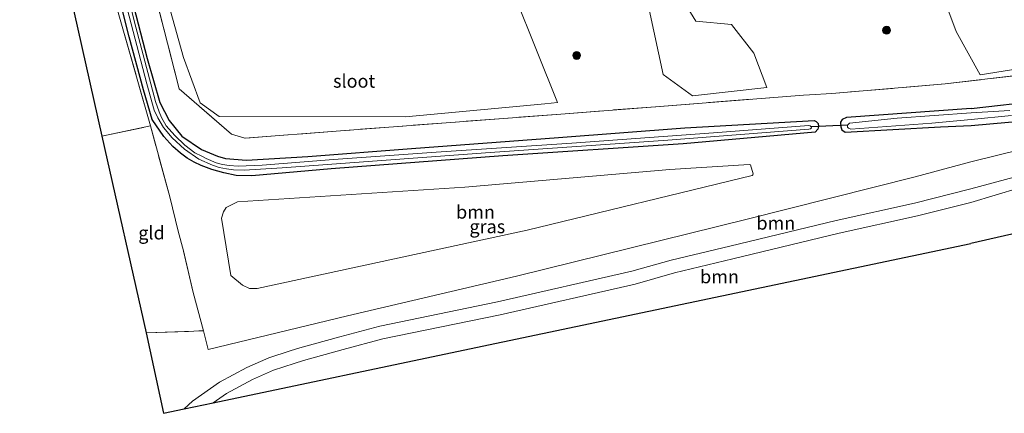
# Model space of a CAD drawing. Units: metres. Extents: x 160000 to 170000, y 375000 to 381171.
# Drawn here: x 165347 to 165533, y 379338 to 379412 of the extents above; entities that cross this region are included whole.
import ezdxf
from ezdxf.enums import TextEntityAlignment as Align

# ---------------------------------------------------------------- set-up
doc = ezdxf.new("R2010")
doc.units = ezdxf.units.M
doc.linetypes.add('IE-TERREINAFSCHEIDING', pattern=[10, 8, -2])
doc.layers.get('0').update_dxf_attribs({"lineweight": 25})
for name, color, linetype, lineweight in [('B-ME-GR-BOMENSTRUIKEN-GV-B6', 93, 'Continuous', 18), ('B-ME-GR-BOOM-GV-B6', 93, 'Continuous', 18), ('B-ME-GR-BOOM-S-B1', 93, 'Continuous', 18), ('B-ME-GW-INSTEEKWATERGANG-L-B1', 10, 'Continuous', 25), ('B-ME-IE-GRASLAND-GV-B6', 93, 'Continuous', 18), ('B-ME-IE-GRONDWERKLIJN-GROND_INGERICHT-GV-B6', 253, 'Continuous', 18), ('B-ME-IE-TERREINAFSCHEIDING-DOORGANG-L-B1', 8, 'IE-TERREINAFSCHEIDING-KUNSTMATIG-OPEN', 18), ('B-ME-IE-TERREINAFSCHEIDING-RASTERHEKWERK-L-B1', 8, 'IE-TERREINAFSCHEIDING', 18), ('B-ME-KG-KADASTRAAL-OPNAMEDTMGRENS-L-B1', 10, 'Continuous', 25), ('B-ME-KW-DUIKER-L-B1', 10, 'Continuous', 25), ('B-ME-OG-WATER-GV-B6', 153, 'Continuous', 18), ('B-ME-VH-VERH_SOORT-HALF_VERHARDING-GV-B6', 8, 'IE-TERREINAFSCHEIDING-NATUURLIJK-HOUTWAL', 18)]:
    doc.layers.add(name, color=color, linetype=linetype, lineweight=lineweight)
doc.styles.add('NLCS-ISO', font='NLCS-ISO.TTF')
doc.linetypes.add('IE-TERREINAFSCHEIDING-KUNSTMATIG-OPEN', pattern='A,7,-1.5,[67,NLCS.SHX,S=0.75,R=0,X=0,Y=0],-1.5', length=10)
doc.linetypes.add('IE-TERREINAFSCHEIDING-NATUURLIJK-HOUTWAL', pattern='A,7,-1.5,[67,NLCS.SHX,S=0.75,R=45,X=0,Y=0],-1.5,7,-1.5,[70,NLCS.SHX,S=0.75,R=0,X=0,Y=0],-1.5', length=20)

# ---------------------------------------------------------------- blocks, each defined once
blk = doc.blocks.new('boom')
blk.add_hatch(color=256).paths.add_polyline_path([(-0.75, 0, 1), (0.75, 0, 1)])
blk.add_circle((0, 0), 0.75)

msp = doc.modelspace()

# ---------------------------------------------------------------- linework, layer by layer
at = {"layer": 'B-ME-GR-BOMENSTRUIKEN-GV-B6'}
for points in [[(165453.6437, 379439.8574, 21.0177), (165460.797, 379437.8327, 20.9959), (165471.8191, 379420.8234, 21.1936), (165471.2218, 379417.4476, 21.0508), (165474.5705, 379411.9183, 21.0641), (165481.3145, 379411.2849, 21.1815), (165485.5167, 379405.8527, 21.0583), (165487.959, 379399.363, 21.075), (165473.882, 379397.818, 21.104), (165468.36, 379401.816, 21.103), (165465.713, 379414.16, 21.117), (165463.6942, 379416.221, 21.0606), (165456.7187, 379426.2965, 21.0875), (165453.4182, 379430.6309, 21.092), (165453.6437, 379439.8574, 21.0177)], [(165531.165, 379429.027, 20.888), (165546.497, 379404.695, 20.857), (165528.3719, 379401.7902, 21.2514), (165523.8313, 379409.9814, 21.0523), (165519.7712, 379420.8538, 21.0768), (165517.5111, 379430.6263, 20.9646), (165519.4054, 379431.7388, 20.9068), (165520.773, 379432.542, 20.865), (165531.165, 379429.027, 20.888)]]:
    msp.add_polyline3d(points, dxfattribs=at)
at = {"layer": 'B-ME-GR-BOOM-GV-B6'}
for points in [[(165445.986, 379396.271, 21.052), (165419.575, 379393.803, 20.987), (165384.34, 379393.862, 20.913), (165380.709, 379396.459, 20.917), (165377.541, 379405.022, 20.847), (165372.537, 379423.185, 20.658), (165368.074, 379439.276, 20.823), (165363.817, 379455.397, 20.913), (165359.888, 379468.082, 20.699), (165357.453, 379477.122, 20.313), (165354.646, 379486.412, 20.165), (165352.283, 379496.951, 20.018), (165351.949, 379503.301, 20.116), (165375.965, 379502.698, 20.724), (165380.23, 379499.662, 20.695), (165386.143, 379494.44, 20.839), (165395.883, 379483.222, 20.958), (165407.726, 379469.966, 20.983), (165418.403, 379458.374, 21.061), (165427.018, 379450.704, 21.131), (165427.314, 379449.618, 21.043), (165436.291, 379426.637, 21.15), (165448.356, 379396.518, 21.148), (165445.986, 379396.271, 21.052)], [(165377.725, 379338.583, 21.691), (165373.779, 379337.722, 21.607), (165370.497, 379352.936, 21.321), (165381.329, 379353.329, 21.504), (165382.26, 379349.785, 21.607), (165408.626, 379356.171, 21.533), (165440.577, 379363.672, 21.55), (165484.268, 379374.479, 21.225), (165516.051, 379382.472, 21.061), (165526.618, 379385.324, 20.929), (165554.498, 379392.204, 20.916)], [(165545.582, 379385.294, 21.103), (165526.603, 379380.183, 21.177), (165515.941, 379377.488, 21.163), (165501.126, 379374.231, 21.237), (165480.947, 379369.379, 21.332), (165469.893, 379366.688, 21.369), (165462.424, 379364.596, 21.389), (165436.997, 379358.813, 21.451), (165414.757, 379354.227, 21.525), (165407.145, 379352.223, 21.48), (165399.579, 379350.109, 21.48), (165397.781, 379349.539, 21.48), (165393.705, 379348.216, 21.48), (165389.543, 379346.391, 21.521), (165384.401, 379343.613, 21.611), (165379.244, 379340.045, 21.681), (165377.725, 379338.583, 21.691)], [(165485.386, 379383.041, 21.2), (165485.316, 379382.839, 21.23), (165485.174, 379382.728, 21.23), (165442.598, 379372.381, 21.336), (165391.538, 379361.364, 21.381), (165390.047, 379361.312, 21.381), (165388.753, 379361.974, 21.381), (165386.521, 379363.795, 21.381), (165384.763, 379374.678, 21.27), (165385.12, 379375.816, 21.266), (165385.674, 379376.657, 21.229), (165387.788, 379377.736, 21.229), (165430.839, 379380.54, 21.053), (165469.59, 379383.829, 21.122), (165484.64, 379384.807, 21.114), (165484.862, 379384.726, 21.112), (165485.386, 379383.041, 21.2)], [(165383.162, 379339.724, 21.684), (165385.707, 379341.485, 21.649), (165390.639, 379344.149, 21.561), (165394.593, 379345.883, 21.521), (165398.543, 379347.165, 21.521), (165400.291, 379347.719, 21.522), (165407.798, 379349.816, 21.522), (165415.327, 379351.798, 21.567), (165437.525, 379356.376, 21.493), (165463.037, 379362.178, 21.431), (165470.524, 379364.275, 21.411), (165481.534, 379366.955, 21.374), (165501.685, 379371.801, 21.279), (165516.514, 379375.061, 21.205), (165526.596, 379377.609, 21.218), (165535.828, 379380.378, 21.3)], [(165542.936, 379373.588, 21.242), (165526.573, 379369.825, 21.33), (165493.258, 379362.873, 21.381), (165431.727, 379349.951, 21.652), (165383.162, 379339.724, 21.684)]]:
    msp.add_polyline3d(points, dxfattribs=at)
at = {"layer": 'B-ME-GW-INSTEEKWATERGANG-L-B1'}
for points in [[(165371.661, 379393.298, 21.102), (165369.977, 379398.914, 20.975), (165367.288, 379408.987, 20.773), (165364.191, 379421.295, 20.765), (165361.684, 379431.469, 20.777), (165357.768, 379446.651, 20.814), (165355.287, 379456.646, 20.839)], [(165364.305, 379429.486, 20.585), (165370.704, 379404.889, 20.798), (165373.078, 379396.543, 20.818), (165374.884, 379393.131, 20.892), (165377.274, 379390.136, 20.962), (165380.958, 379387.65, 20.991), (165383.979, 379386.391, 20.991), (165385.515, 379385.925, 20.991), (165389.488, 379385.615, 21.003), (165401.134, 379386.296, 20.95), (165420.713, 379387.813, 20.917), (165448.548, 379389.888, 21.065), (165472.465, 379391.716, 21.081), (165496.929, 379393.136, 21.053), (165497.327, 379392.956, 21.053), (165497.667, 379392.533, 21.053), (165497.756, 379391.975, 21.053), (165497.635, 379391.503, 21.053), (165497.133, 379390.918, 21.053), (165472.132, 379388.733, 21.168), (165438.039, 379386.416, 21.073), (165405.514, 379384, 21.069), (165390.52, 379382.643, 21.118), (165387.567, 379382.751, 21.188), (165385.229, 379383.223, 21.192), (165382.961, 379383.862, 21.131), (165380.927, 379384.599, 21.131), (165379.562, 379385.227, 21.118), (165378.263, 379386.013, 21.118), (165376.997, 379386.94, 21.118), (165375.533, 379388.227, 21.118), (165373.858, 379390.092, 21.118), (165371.661, 379393.298, 21.102)], [(165526.638, 379392.205, 20.806), (165540.791, 379393.441, 20.808), (165550.754, 379395.074, 20.901), (165572.436, 379400.07, 20.777), (165597.161, 379405.72, 20.499), (165612.061, 379409.134, 20.229)], [(165526.648, 379395.396, 20.607), (165539.986, 379396.916, 20.659), (165548.905, 379398.162, 20.817), (165563.541, 379401.297, 20.638)], [(165526.648, 379395.396, 20.607), (165503.063, 379393.714, 20.933), (165502.267, 379393.334, 20.95), (165501.938, 379392.793, 20.954), (165501.955, 379391.951, 20.954), (165502.168, 379391.356, 20.958), (165502.78, 379390.936, 20.958), (165520.843, 379391.92, 20.835), (165526.638, 379392.205, 20.806)]]:
    msp.add_polyline3d(points, dxfattribs=at)
at = {"layer": 'B-ME-IE-GRASLAND-GV-B6'}
for points in [[(165363.817, 379455.397, 20.913), (165368.074, 379439.276, 20.823), (165372.537, 379423.185, 20.658), (165377.541, 379405.022, 20.847), (165380.709, 379396.459, 20.917), (165384.34, 379393.862, 20.913), (165419.575, 379393.803, 20.987), (165445.986, 379396.271, 21.052), (165448.356, 379396.518, 21.148), (165436.291, 379426.637, 21.15), (165427.314, 379449.618, 21.043), (165427.018, 379450.704, 21.131), (165418.403, 379458.374, 21.061), (165407.726, 379469.966, 20.983), (165395.883, 379483.222, 20.958), (165386.143, 379494.44, 20.839), (165380.23, 379499.662, 20.695), (165375.965, 379502.698, 20.724), (165351.949, 379503.301, 20.116), (165352.283, 379496.951, 20.018), (165354.646, 379486.412, 20.165), (165357.453, 379477.122, 20.313), (165359.888, 379468.082, 20.699), (165363.817, 379455.397, 20.913)], [(165346.532, 379500.953, 19.606), (165346.896, 379500.826, 19.918), (165351.083, 379499.327, 20.014), (165356.045, 379479.843, 20.213), (165359.979, 379464.488, 20.798), (165363.456, 379450.957, 20.892), (165370.17, 379424.842, 20.685), (165376.775, 379399.095, 20.943), (165386.66, 379390.54, 21.016), (165389.172, 379389.789, 21.016), (165407.29, 379391.188, 21.022), (165448.989, 379394.359, 21.183), (165466.917, 379395.734, 21.258), (165494.91, 379397.916, 21.188), (165496.081, 379397.961, 21.173), (165500.306, 379398.255, 21.215), (165521.753, 379400.044, 20.9), (165538.355, 379402.013, 20.762)], [(165538.355, 379402.013, 20.762), (165521.753, 379400.044, 20.9), (165500.306, 379398.255, 21.215), (165496.081, 379397.961, 21.173), (165494.91, 379397.916, 21.188), (165466.917, 379395.734, 21.258), (165448.989, 379394.359, 21.183), (165407.29, 379391.188, 21.022), (165389.172, 379389.789, 21.016), (165386.66, 379390.54, 21.016), (165376.775, 379399.095, 20.943), (165370.17, 379424.842, 20.685), (165363.456, 379450.957, 20.892), (165359.979, 379464.488, 20.798), (165356.045, 379479.843, 20.213), (165351.083, 379499.327, 20.014), (165346.896, 379500.826, 19.918), (165346.532, 379500.953, 19.606)], [(165554.498, 379392.204, 20.916), (165526.618, 379385.324, 20.929), (165516.051, 379382.472, 21.061), (165484.268, 379374.479, 21.225), (165440.577, 379363.672, 21.55), (165408.626, 379356.171, 21.533), (165382.26, 379349.785, 21.607), (165381.329, 379353.329, 21.504), (165379.416, 379360.613, 21.307), (165377.56, 379368.48, 21.27), (165376.582, 379372.212, 21.291), (165374.952, 379378.698, 21.324), (165371.296, 379392.095, 21.139), (165364.464, 379416.311, 20.72), (165360.405, 379433.28, 20.745), (165357.288, 379444.914, 20.773), (165354.757, 379454.855, 20.777), (165352.624, 379463.238, 20.326), (165350.369, 379472.328, 19.972), (165350.314, 379473.87, 19.952), (165350.246, 379476.025, 19.857), (165348.856, 379481.585, 19.681), (165347.449, 379487.123, 19.574), (165344.521, 379498.501, 19.356)], [(165453.6437, 379439.8574, 21.0177), (165453.4182, 379430.6309, 21.092), (165456.7187, 379426.2965, 21.0875), (165463.6942, 379416.221, 21.0606), (165465.713, 379414.16, 21.117), (165468.36, 379401.816, 21.103), (165473.882, 379397.818, 21.104), (165487.959, 379399.363, 21.075), (165485.5167, 379405.8527, 21.0583), (165481.3145, 379411.2849, 21.1815), (165474.5705, 379411.9183, 21.0641), (165471.2218, 379417.4476, 21.0508), (165471.8191, 379420.8234, 21.1936), (165460.797, 379437.8327, 20.9959), (165453.6437, 379439.8574, 21.0177)], [(165387.052, 379383.817, 20.428), (165389.049, 379383.733, 20.428), (165396.235, 379384.2, 20.428), (165435.634, 379387.105, 20.375), (165469.262, 379389.424, 20.317), (165495.953, 379391.474, 20.317), (165496.256, 379391.553, 20.317), (165496.425, 379391.765, 20.317), (165496.373, 379391.96, 20.317), (165496.165, 379392.152, 20.317), (165495.917, 379392.213, 20.317), (165477.893, 379390.809, 20.313), (165451.06, 379388.867, 20.416), (165425.405, 379387.13, 20.354), (165405.944, 379385.758, 20.375), (165392.482, 379384.69, 20.375), (165387.944, 379384.519, 20.375), (165386.215, 379384.584, 20.375), (165384.941, 379384.783, 20.375), (165383.766, 379385.138, 20.375), (165381.87, 379385.934, 20.375), (165381.066, 379386.359, 20.313), (165379.702, 379387.009, 20.313), (165377.842, 379388.466, 20.313), (165375.919, 379390.284, 20.313), (165374.293, 379392.128, 20.313), (165373.379, 379393.712, 20.313), (165372.991, 379394.763, 20.313), (165372.279, 379396.725, 20.313), (165368.25, 379411.997, 20.342), (165362.22, 379436.265, 20.342)], [(165531.165, 379429.027, 20.888), (165520.773, 379432.542, 20.865), (165519.4054, 379431.7388, 20.9068), (165517.5111, 379430.6263, 20.9646), (165519.7712, 379420.8538, 21.0768), (165523.8313, 379409.9814, 21.0523), (165528.3719, 379401.7902, 21.2514), (165546.497, 379404.695, 20.857), (165531.165, 379429.027, 20.888)], [(165364.305, 379429.486, 20.585), (165370.704, 379404.889, 20.798), (165373.078, 379396.543, 20.818), (165374.884, 379393.131, 20.892), (165377.274, 379390.136, 20.962), (165380.958, 379387.65, 20.991), (165383.979, 379386.391, 20.991), (165385.515, 379385.925, 20.991), (165389.488, 379385.615, 21.003), (165401.134, 379386.296, 20.95), (165420.713, 379387.813, 20.917), (165448.548, 379389.888, 21.065), (165472.465, 379391.716, 21.081), (165496.929, 379393.136, 21.053), (165497.327, 379392.956, 21.053), (165497.667, 379392.533, 21.053), (165497.756, 379391.975, 21.053), (165497.635, 379391.503, 21.053), (165497.133, 379390.918, 21.053), (165472.132, 379388.733, 21.168), (165438.039, 379386.416, 21.073), (165405.514, 379384, 21.069), (165390.52, 379382.643, 21.118), (165387.567, 379382.751, 21.188), (165385.229, 379383.223, 21.192), (165382.961, 379383.862, 21.131), (165380.927, 379384.599, 21.131), (165379.562, 379385.227, 21.118), (165378.263, 379386.013, 21.118), (165376.997, 379386.94, 21.118), (165375.533, 379388.227, 21.118), (165373.858, 379390.092, 21.118), (165371.661, 379393.298, 21.102), (165369.977, 379398.914, 20.975), (165367.288, 379408.987, 20.773), (165364.191, 379421.295, 20.765)], [(165448.548, 379389.888, 21.065), (165420.713, 379387.813, 20.917), (165401.134, 379386.296, 20.95), (165389.488, 379385.615, 21.003), (165385.515, 379385.925, 20.991), (165383.979, 379386.391, 20.991), (165380.958, 379387.65, 20.991), (165377.274, 379390.136, 20.962), (165374.884, 379393.131, 20.892), (165373.078, 379396.543, 20.818), (165370.704, 379404.889, 20.798), (165364.305, 379429.486, 20.585)], [(165364.191, 379421.295, 20.765), (165367.288, 379408.987, 20.773), (165369.977, 379398.914, 20.975), (165371.661, 379393.298, 21.102), (165373.858, 379390.092, 21.118), (165375.533, 379388.227, 21.118), (165376.997, 379386.94, 21.118), (165378.263, 379386.013, 21.118), (165379.562, 379385.227, 21.118), (165380.927, 379384.599, 21.131), (165382.961, 379383.862, 21.131), (165385.229, 379383.223, 21.192), (165387.567, 379382.751, 21.188), (165390.52, 379382.643, 21.118), (165405.514, 379384, 21.069), (165438.039, 379386.416, 21.073), (165472.132, 379388.733, 21.168), (165497.133, 379390.918, 21.053), (165497.635, 379391.503, 21.053), (165497.756, 379391.975, 21.053), (165497.667, 379392.533, 21.053), (165497.327, 379392.956, 21.053), (165496.929, 379393.136, 21.053), (165472.465, 379391.716, 21.081), (165448.548, 379389.888, 21.065)], [(165366.514, 379415.776, 20.33), (165370.615, 379400.059, 20.33), (165372.04, 379395.083, 20.358), (165372.706, 379393.667, 20.358), (165373.799, 379391.804, 20.358), (165375.451, 379389.837, 20.414), (165377.733, 379387.688, 20.428), (165380.502, 379385.804, 20.428), (165383.034, 379384.649, 20.428), (165384.333, 379384.255, 20.428), (165385.738, 379383.984, 20.428), (165387.052, 379383.817, 20.428)], [(165540.791, 379393.441, 20.808), (165526.638, 379392.205, 20.806), (165520.843, 379391.92, 20.835), (165502.78, 379390.936, 20.958), (165502.168, 379391.356, 20.958), (165501.955, 379391.951, 20.954), (165501.938, 379392.793, 20.954), (165502.267, 379393.334, 20.95), (165503.063, 379393.714, 20.933), (165526.648, 379395.396, 20.607), (165539.986, 379396.916, 20.659)], [(165539.986, 379396.916, 20.659), (165526.648, 379395.396, 20.607), (165503.063, 379393.714, 20.933), (165502.267, 379393.334, 20.95), (165501.938, 379392.793, 20.954), (165501.955, 379391.951, 20.954), (165502.168, 379391.356, 20.958), (165502.78, 379390.936, 20.958), (165520.843, 379391.92, 20.835), (165526.638, 379392.205, 20.806), (165540.791, 379393.441, 20.808)], [(165533.959, 379395.001, 19.989), (165526.645, 379394.574, 20.056), (165512.668, 379393.58, 20.211), (165503.646, 379392.62, 20.317), (165503.269, 379392.252, 20.313), (165503.23, 379391.894, 20.309), (165503.421, 379391.669, 20.309)], [(165503.421, 379391.669, 20.309), (165503.875, 379391.486, 20.305), (165519.225, 379392.654, 19.997), (165526.642, 379393.297, 19.853), (165534.314, 379394.096, 19.862)], [(165469.59, 379383.829, 21.122), (165430.839, 379380.54, 21.053), (165387.788, 379377.736, 21.229), (165385.674, 379376.657, 21.229), (165385.12, 379375.816, 21.266), (165384.763, 379374.678, 21.27), (165386.521, 379363.795, 21.381), (165388.753, 379361.974, 21.381), (165390.047, 379361.312, 21.381), (165391.538, 379361.364, 21.381), (165442.598, 379372.381, 21.336), (165485.174, 379382.728, 21.23), (165485.316, 379382.839, 21.23), (165485.386, 379383.041, 21.2), (165484.862, 379384.726, 21.112), (165484.64, 379384.807, 21.114), (165469.59, 379383.829, 21.122)]]:
    msp.add_polyline3d(points, dxfattribs=at)
at = {"layer": 'B-ME-IE-GRONDWERKLIJN-GROND_INGERICHT-GV-B6'}
for points in [[(165344.521, 379498.501, 19.356), (165347.449, 379487.123, 19.574), (165348.856, 379481.585, 19.681), (165350.246, 379476.025, 19.857), (165350.314, 379473.87, 19.952), (165350.369, 379472.328, 19.972), (165352.624, 379463.238, 20.326), (165354.757, 379454.855, 20.777), (165357.288, 379444.914, 20.773), (165360.405, 379433.28, 20.745), (165364.464, 379416.311, 20.72), (165371.296, 379392.095, 21.139), (165362.144, 379390.195, 20.995)], [(165362.144, 379390.195, 20.995), (165339.234, 379492.032, 19.422)], [(165370.497, 379352.936, 21.321), (165362.144, 379390.195, 20.995), (165371.296, 379392.095, 21.139), (165374.952, 379378.698, 21.324), (165376.582, 379372.212, 21.291), (165377.56, 379368.48, 21.27), (165379.416, 379360.613, 21.307), (165381.329, 379353.329, 21.504), (165370.497, 379352.936, 21.321)]]:
    msp.add_polyline3d(points, dxfattribs=at)
at = {"layer": 'B-ME-IE-TERREINAFSCHEIDING-DOORGANG-L-B1'}
for p, q in [((165496.081, 379397.961, 21.173), (165494.91, 379397.916, 21.188)), ((165500.306, 379398.255, 21.215), (165496.081, 379397.961, 21.173))]:
    msp.add_line(p, q, dxfattribs=at)
at = {"layer": 'B-ME-IE-TERREINAFSCHEIDING-RASTERHEKWERK-L-B1'}
for p, q in [((165362.144, 379390.195, 20.995), (165371.296, 379392.095, 21.139)), ((165370.497, 379352.936, 21.321), (165381.329, 379353.329, 21.504))]:
    msp.add_line(p, q, dxfattribs=at)
for points in [[(165494.91, 379397.916, 21.188), (165466.917, 379395.734, 21.258), (165448.989, 379394.359, 21.183), (165407.29, 379391.188, 21.022), (165389.172, 379389.789, 21.016), (165386.66, 379390.54, 21.016), (165376.775, 379399.095, 20.943), (165370.17, 379424.842, 20.685), (165363.456, 379450.957, 20.892), (165359.979, 379464.488, 20.798), (165356.045, 379479.843, 20.213), (165351.083, 379499.327, 20.014), (165346.896, 379500.826, 19.918), (165346.532, 379500.953, 19.606), (165346.449, 379500.982, 19.534)], [(165371.296, 379392.095, 21.139), (165364.464, 379416.311, 20.72), (165360.405, 379433.28, 20.745), (165357.288, 379444.914, 20.773), (165354.757, 379454.855, 20.777), (165352.624, 379463.238, 20.326), (165350.369, 379472.328, 19.972), (165350.314, 379473.87, 19.952), (165350.246, 379476.025, 19.857)], [(165538.355, 379402.013, 20.762), (165521.753, 379400.044, 20.9), (165500.306, 379398.255, 21.215)], [(165381.329, 379353.329, 21.504), (165379.416, 379360.613, 21.307), (165377.56, 379368.48, 21.27), (165376.582, 379372.212, 21.291), (165374.952, 379378.698, 21.324), (165371.296, 379392.095, 21.139)]]:
    msp.add_polyline3d(points, dxfattribs=at)
at = {"layer": 'B-ME-KG-KADASTRAAL-OPNAMEDTMGRENS-L-B1'}
for points in [[(165167.619, 379498.975, 19.36), (165181.122, 379498.76, 19.356), (165188.707, 379460.655, 19.406), (165252.722, 379481.653, 19.312), (165253.608, 379481.945, 19.267), (165308.742, 379500.125, 19.315), (165339.234, 379492.032, 19.422), (165362.144, 379390.195, 20.995), (165370.497, 379352.936, 21.321), (165373.779, 379337.722, 21.607), (165377.725, 379338.583, 21.691), (165383.162, 379339.724, 21.684), (165431.727, 379349.951, 21.652), (165493.258, 379362.873, 21.381), (165526.573, 379369.825, 21.33)], [(165867.871, 379452.138, 20.462), (165823.071, 379441.817, 20.47), (165812.599, 379439.404, 20.597), (165785.678, 379433.315, 20.536), (165770.885, 379430.02, 20.158), (165763.627, 379428.403, 20.373), (165751.028, 379425.583, 20.04), (165745.538, 379424.359, 19.406), (165741.102, 379423.37, 19.412), (165738.488, 379422.787, 20.059), (165733.687, 379421.717, 19.99), (165720.515, 379418.684, 20.009), (165704.508, 379414.588, 19.838), (165691.444, 379411.284, 19.814), (165687.786, 379410.355, 19.668), (165687.068, 379410.173, 18.935), (165685.812, 379409.854, 18.935), (165685.171, 379409.691, 19.819), (165683.967, 379409.386, 19.887), (165628.545, 379395.351, 20.156), (165578.552, 379382.673, 20.814), (165542.936, 379373.588, 21.242), (165526.573, 379369.825, 21.33)]]:
    msp.add_polyline3d(points, dxfattribs=at)
at = {"layer": 'B-ME-KW-DUIKER-L-B1'}
msp.add_line((165503.269, 379392.252, 20.313), (165496.373, 379391.96, 20.317), dxfattribs=at)
at = {"layer": 'B-ME-OG-WATER-GV-B6'}
for points in [[(165362.22, 379436.265, 20.342), (165368.25, 379411.997, 20.342), (165372.279, 379396.725, 20.313), (165372.991, 379394.763, 20.313), (165373.379, 379393.712, 20.313), (165374.293, 379392.128, 20.313), (165375.919, 379390.284, 20.313), (165377.842, 379388.466, 20.313), (165379.702, 379387.009, 20.313), (165381.066, 379386.359, 20.313), (165381.87, 379385.934, 20.375)], [(165381.87, 379385.934, 20.375), (165383.766, 379385.138, 20.375), (165384.941, 379384.783, 20.375), (165386.215, 379384.584, 20.375), (165387.944, 379384.519, 20.375), (165392.482, 379384.69, 20.375), (165405.944, 379385.758, 20.375), (165425.405, 379387.13, 20.354), (165451.06, 379388.867, 20.416), (165477.893, 379390.809, 20.313), (165495.917, 379392.213, 20.317), (165496.165, 379392.152, 20.317), (165496.373, 379391.96, 20.317), (165496.425, 379391.765, 20.317), (165496.256, 379391.553, 20.317), (165495.953, 379391.474, 20.317), (165469.262, 379389.424, 20.317), (165435.634, 379387.105, 20.375), (165396.235, 379384.2, 20.428), (165389.049, 379383.733, 20.428), (165387.052, 379383.817, 20.428), (165385.738, 379383.984, 20.428), (165384.333, 379384.255, 20.428), (165383.034, 379384.649, 20.428), (165380.502, 379385.804, 20.428), (165377.733, 379387.688, 20.428), (165375.451, 379389.837, 20.414), (165373.799, 379391.804, 20.358), (165372.706, 379393.667, 20.358), (165372.04, 379395.083, 20.358), (165370.615, 379400.059, 20.33), (165366.514, 379415.776, 20.33)], [(165526.642, 379393.297, 19.853), (165519.225, 379392.654, 19.997), (165503.875, 379391.486, 20.305), (165503.421, 379391.669, 20.309), (165503.23, 379391.894, 20.309), (165503.269, 379392.252, 20.313), (165503.646, 379392.62, 20.317), (165512.668, 379393.58, 20.211), (165526.645, 379394.574, 20.056), (165533.959, 379395.001, 19.989)], [(165534.314, 379394.096, 19.862), (165526.642, 379393.297, 19.853)]]:
    msp.add_polyline3d(points, dxfattribs=at)
at = {"layer": 'B-ME-VH-VERH_SOORT-HALF_VERHARDING-GV-B6'}
for points in [[(165383.162, 379339.724, 21.684), (165377.725, 379338.583, 21.691), (165379.244, 379340.045, 21.681), (165384.401, 379343.613, 21.611), (165389.543, 379346.391, 21.521), (165393.705, 379348.216, 21.48), (165397.781, 379349.539, 21.48), (165399.579, 379350.109, 21.48), (165407.145, 379352.223, 21.48), (165414.757, 379354.227, 21.525), (165436.997, 379358.813, 21.451), (165462.424, 379364.596, 21.389), (165469.893, 379366.688, 21.369), (165480.947, 379369.379, 21.332), (165501.126, 379374.231, 21.237), (165515.941, 379377.488, 21.163), (165526.603, 379380.183, 21.177), (165545.582, 379385.294, 21.103)], [(165535.828, 379380.378, 21.3), (165526.596, 379377.609, 21.218), (165516.514, 379375.061, 21.205), (165501.685, 379371.801, 21.279), (165481.534, 379366.955, 21.374), (165470.524, 379364.275, 21.411), (165463.037, 379362.178, 21.431), (165437.525, 379356.376, 21.493), (165415.327, 379351.798, 21.567), (165407.798, 379349.816, 21.522), (165400.291, 379347.719, 21.522), (165398.543, 379347.165, 21.521), (165394.593, 379345.883, 21.521), (165390.639, 379344.149, 21.561), (165385.707, 379341.485, 21.649), (165383.162, 379339.724, 21.684)]]:
    msp.add_polyline3d(points, dxfattribs=at)

# ---------------------------------------------------------------- block references
at = {"layer": 'B-ME-GR-BOOM-S-B1', "rotation": 90}
for p in [(165510.645, 379410.214, 20.975), (165451.988, 379405.445, 21.237)]:
    msp.add_blockref('boom', p, dxfattribs=at)

# ---------------------------------------------------------------- texts
at = {"layer": 'B-ME-GR-BOOM-GV-B6', "ltscale": 0.2, "style": 'NLCS-ISO'}
for p in [(165432.837, 379375.8086), (165489.6895, 379373.7255), (165479.0236, 379363.5796)]:
    msp.add_text('bmn', height=2.5, dxfattribs=at).set_placement(p, align=Align.MIDDLE_CENTER)
at = {"layer": 'B-ME-IE-GRASLAND-GV-B6', "ltscale": 0.2, "style": 'NLCS-ISO'}
msp.add_text('gras', height=2.5, dxfattribs=at).set_placement((165435.0745, 379373.0595), align=Align.MIDDLE_CENTER)
at = {"layer": 'B-ME-IE-GRONDWERKLIJN-GROND_INGERICHT-GV-B6', "ltscale": 0.2, "style": 'NLCS-ISO'}
msp.add_text('gld', height=2.5, dxfattribs=at).set_placement((165371.5129, 379371.8698), align=Align.MIDDLE_CENTER)
at = {"layer": 'B-ME-OG-WATER-GV-B6', "ltscale": 0.2, "style": 'NLCS-ISO'}
msp.add_text('sloot', height=2.5, dxfattribs=at).set_placement((165409.8739, 379400.5899), align=Align.MIDDLE_CENTER)

doc.saveas('drawing.dxf')
